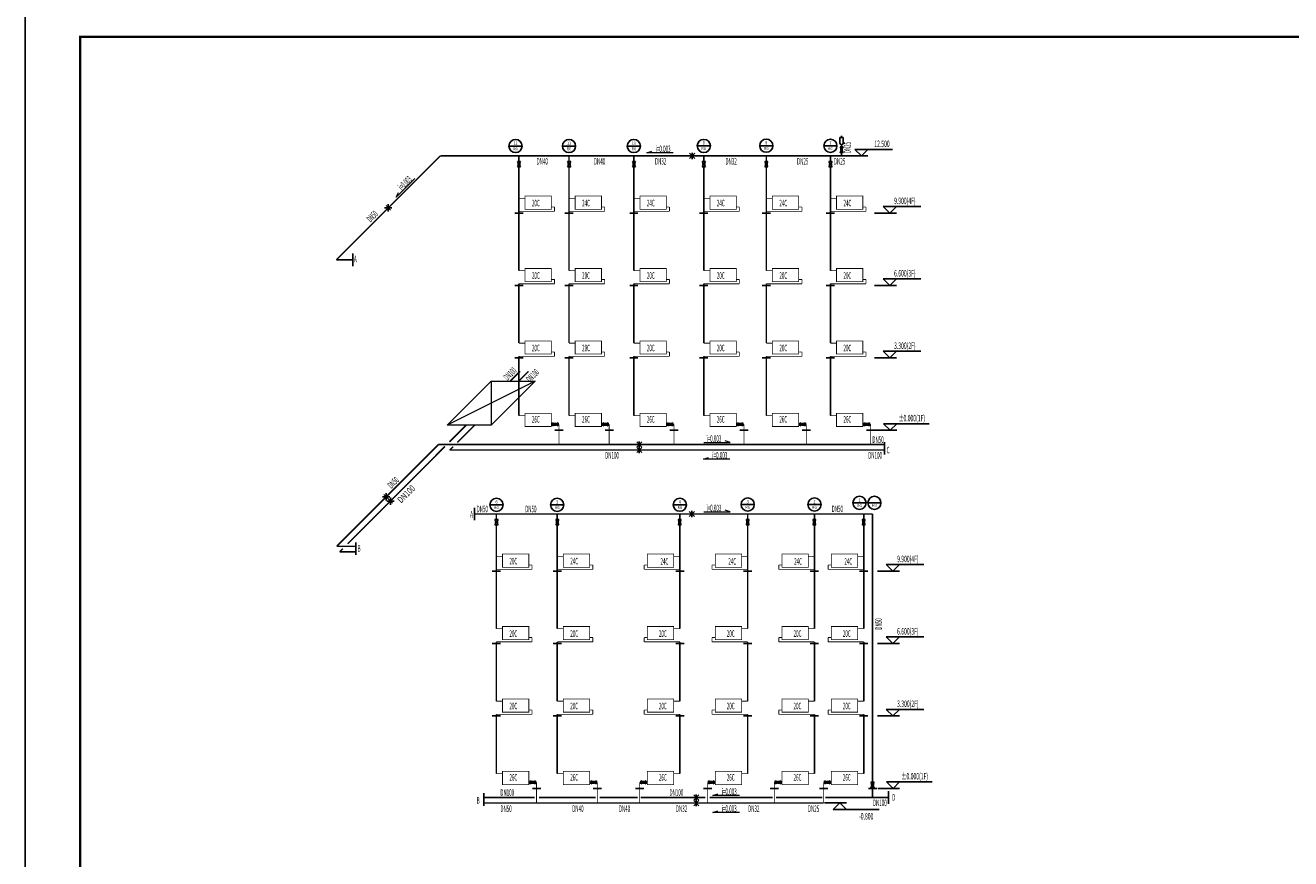
# Model space of a CAD drawing. Extents: x -35992 to 532266, y -191812 to 379292.
# Drawn here: x 174019 to 231675, y -146153 to -108187 of the extents above; entities that cross this region are included whole.
import ezdxf
from ezdxf.enums import TextEntityAlignment as Align

# ---------------------------------------------------------------- set-up
doc = ezdxf.new("R2010")
doc.units = 0
doc.header["$LTSCALE"] = 1000
doc.header["$MEASUREMENT"] = 0
doc.linetypes.add('DASH', pattern=[0.35, 0.25, -0.1])
for name, color, linetype in [('A-楼梯', 1, 'Continuous'), ('DIM-暖供水', 3, 'Continuous'), ('PIPE-暖供支管', 4, 'Continuous'), ('PIPE-暖供水', 3, 'Continuous'), ('PIPE-暖回支管', 4, 'DASH'), ('PIPE-暖回水', 2, 'DASH'), ('PUB_TITLE', 4, 'Continuous'), ('TEXT-暖供水', 7, 'Continuous'), ('TH-散热器', 4, 'Continuous'), ('THVAC_ELEV', 3, 'Continuous'), ('VALVE-暖供水', 7, 'Continuous'), ('VALVE-暖回水', 7, 'Continuous'), ('地暖标注', 2, 'Continuous'), ('设备以及附件层', 7, 'Continuous')]:
    doc.layers.add(name, color=color, linetype=linetype)
doc.layers.add('空调', color=52, linetype='Continuous', lineweight=13)
doc.styles.add('_DIMTXT', font='simplex.shx', dxfattribs={"width": 0.5, "bigfont": 'hztxt.shx'})
doc.styles.add('_THVAC_CIRCLE', font='SIMPLEX', dxfattribs={"width": 0.8, "height": 3.5, "bigfont": '@Arial Unicode MS'})
doc.styles.add('_THVAC_DIM', font='SIMPLEX', dxfattribs={"width": 0.8, "height": 3.5, "bigfont": 'HZTXT'})
doc.styles.add('_THVAC_PIPEDN', font='SIMPLEX', dxfattribs={"width": 0.8, "height": 3.5, "bigfont": 'HZTXT'})
doc.styles.get("Standard").update_dxf_attribs({"font": 'gbenor.shx', "bigfont": 'gbcbig.shx'})

# ---------------------------------------------------------------- blocks, each defined once
blk = doc.blocks.new('ddddddddd')
for p, q in [((72, -125), (-72, 125)), ((-72, 125), (72, 125)), ((72, 125), (-72, -125)), ((-72, 0), (72, 0)), ((-72, -125), (72, -125))]:
    blk.add_line(p, q)
for p in [(0, 125), (0, -125)]:
    blk.add_point(p)
blk = doc.blocks.new('$VALVE$00000780')
at = {"layer": '设备以及附件层'}
for points in [[(-37, -37), (37, 37)], [(37, -37), (-37, 37)], [(0, 45), (0, -45)]]:
    blk.add_lwpolyline(points, dxfattribs=at)
blk = doc.blocks.new('$VALVE$00000777')
for p, q in [((-150, 350), (-150, 850)), ((-150, 850), (150, 850)), ((0, 850), (0, 1000)), ((0, 200), (0, 0)), ((150, 850), (150, 350))]:
    blk.add_line(p, q)
blk.add_arc((0, 350), 150, 180, 0)
at = {"width": 0.8, "flags": 9}
for tag in ['YSIZE', 'XSIZE', 'XSIZE', 'YSIZE']:
    blk.add_attdef(tag, (0, 0), '', height=0.5, dxfattribs=at)
blk = doc.blocks.new('$VALVE$00000296')
for points in [[(-125, 72), (-125, -72), (125, 72), (125, -72), (-125, 72)], [(0, 60), (0, -64)]]:
    blk.add_lwpolyline(points)
for p in [(-125, 0), (125, 0)]:
    blk.add_point(p)

msp = doc.modelspace()

# ---------------------------------------------------------------- linework, layer by layer
at = {"layer": 'DIM-暖供水'}
for p, q in [((196657.6, -113685.9), (196057.6, -113685.9)), ((199094.3, -113685.9), (198494.3, -113685.9)), ((202045.5, -113686.1), (201445.5, -113686.1)), ((205232.3, -113682.1), (204632.3, -113682.1)), ((208080.8, -113671), (207480.8, -113671)), ((211002.5, -113678.7), (210402.5, -113678.7)), ((195787.4, -130034), (195187.4, -130034)), ((198554.4, -130034), (197954.4, -130034)), ((204141.9, -130028), (203541.9, -130028)), ((207234.3, -130019.1), (206634.3, -130019.1)), ((210276.8, -130019.2), (209676.8, -130019.2)), ((212328.1, -129945), (211728.1, -129945)), ((213007.3, -129944.3), (212407.3, -129944.3))]:
    msp.add_line(p, q, dxfattribs=at)
for centre in [(196357.6, -113685.9), (198794.3, -113685.9), (201745.5, -113686.1), (204932.3, -113682.1), (207780.8, -113671), (210702.5, -113678.7), (206934.3, -130019.1), (209976.8, -130019.2), (212028.1, -129945), (212707.3, -129944.3), (195487.4, -130034), (198254.4, -130034), (203841.9, -130028)]:
    msp.add_circle(centre, 300, dxfattribs=at)
at = {"layer": 'PIPE-暖供支管', "linetype": 'Continuous', "const_width": 35}
for points in [[(196788.5, -116066.6), (196508, -116066.6)], [(198132.6, -116465), (197986.7, -116465)], [(198132.6, -116662.1), (198132.6, -116465)], [(199074.9, -116066.6), (198794.3, -116066.6)], [(200419, -116465), (200273.1, -116465)], [(200419, -116662.1), (200419, -116465)], [(202026.1, -116066.6), (201745.5, -116066.6)], [(203370.2, -116465), (203224.3, -116465)], [(203370.2, -116662.1), (203370.2, -116465)], [(205212.9, -116066.6), (204932.3, -116066.6)], [(206556.9, -116465), (206411.1, -116465)], [(206556.9, -116662.1), (206556.9, -116465)], [(208061.3, -116066.6), (207780.8, -116066.6)], [(209405.4, -116465), (209259.5, -116465)], [(209405.4, -116662.1), (209405.4, -116465)], [(210983.1, -116066.6), (210702.5, -116066.6)], [(212327.1, -116465), (212181.2, -116465)], [(212327.1, -116662.1), (212327.1, -116465)], [(198132.6, -116662.1), (196508, -116662.1)], [(200419, -116662.1), (198794.3, -116662.1)], [(203370.2, -116662.1), (201745.5, -116662.1)], [(206556.9, -116662.1), (204932.3, -116662.1)], [(209405.4, -116662.1), (207780.8, -116662.1)], [(212327.1, -116662.1), (210702.5, -116662.1)], [(196788.5, -119366.6), (196508, -119366.6)], [(198132.6, -119765), (197986.7, -119765)], [(198132.6, -119962.1), (198132.6, -119765)], [(199074.9, -119366.6), (198794.3, -119366.6)], [(200419, -119765), (200273.1, -119765)], [(200419, -119962.1), (200419, -119765)], [(202026.1, -119366.6), (201745.5, -119366.6)], [(203370.2, -119765), (203224.3, -119765)], [(203370.2, -119962.1), (203370.2, -119765)], [(205212.9, -119366.6), (204932.3, -119366.6)], [(206556.9, -119765), (206411.1, -119765)], [(206556.9, -119962.1), (206556.9, -119765)], [(208061.3, -119366.6), (207780.8, -119366.6)], [(209405.4, -119765), (209259.5, -119765)], [(209405.4, -119962.1), (209405.4, -119765)], [(210983.1, -119366.6), (210702.5, -119366.6)], [(212327.1, -119765), (212181.2, -119765)], [(212327.1, -119962.1), (212327.1, -119765)], [(198132.6, -119962.1), (196508, -119962.1)], [(200419, -119962.1), (198794.3, -119962.1)], [(203370.2, -119962.1), (201745.5, -119962.1)], [(206556.9, -119962.1), (204932.3, -119962.1)], [(209405.4, -119962.1), (207780.8, -119962.1)], [(212327.1, -119962.1), (210702.5, -119962.1)], [(196788.5, -122666.6), (196508, -122666.6)], [(199074.9, -122666.6), (198794.3, -122666.6)], [(202026.1, -122666.6), (201745.5, -122666.6)], [(205212.9, -122666.6), (204932.3, -122666.6)], [(208061.3, -122666.6), (207780.8, -122666.6)], [(210983.1, -122666.6), (210702.5, -122666.6)], [(198132.6, -123262.1), (196508, -123262.1)], [(198132.6, -123065), (197986.7, -123065)], [(198132.6, -123262.1), (198132.6, -123065)], [(200419, -123262.1), (198794.3, -123262.1)], [(200419, -123065), (200273.1, -123065)], [(200419, -123262.1), (200419, -123065)], [(203370.2, -123262.1), (201745.5, -123262.1)], [(203370.2, -123065), (203224.3, -123065)], [(203370.2, -123262.1), (203370.2, -123065)], [(206556.9, -123262.1), (204932.3, -123262.1)], [(206556.9, -123065), (206411.1, -123065)], [(206556.9, -123262.1), (206556.9, -123065)], [(209405.4, -123262.1), (207780.8, -123262.1)], [(209405.4, -123065), (209259.5, -123065)], [(209405.4, -123262.1), (209405.4, -123065)], [(212327.1, -123262.1), (210702.5, -123262.1)], [(212327.1, -123065), (212181.2, -123065)], [(212327.1, -123262.1), (212327.1, -123065)], [(196788.5, -125966.6), (196508, -125966.6)], [(199074.9, -125966.6), (198794.3, -125966.6)], [(202026.1, -125966.6), (201745.5, -125966.6)], [(205212.9, -125966.6), (204932.3, -125966.6)], [(208061.3, -125966.6), (207780.8, -125966.6)], [(210983.1, -125966.6), (210702.5, -125966.6)], [(198041.9, -126365), (197986.7, -126365)], [(198337.4, -126365), (198292.3, -126365)], [(200328.3, -126365), (200273.1, -126365)], [(200623.8, -126365), (200578.7, -126365)], [(203279.5, -126365), (203224.3, -126365)], [(203575, -126365), (203529.9, -126365)], [(206466.3, -126365), (206411.1, -126365)], [(206761.7, -126365), (206716.7, -126365)], [(209314.7, -126365), (209259.5, -126365)], [(209610.2, -126365), (209565.1, -126365)], [(212236.5, -126365), (212181.2, -126365)], [(212531.9, -126365), (212486.8, -126365)], [(195763.2, -132378.5), (195482.6, -132378.5)], [(198534.9, -132378.5), (198254.4, -132378.5)], [(203561.4, -132378.5), (203841.9, -132378.5)], [(206653.8, -132378.5), (206934.3, -132378.5)], [(209696.3, -132378.5), (209976.8, -132378.5)], [(211942.1, -132378.5), (212222.7, -132378.5)], [(197107.3, -132974), (195482.6, -132974)], [(197107.3, -132777), (196961.4, -132777)], [(197107.3, -132974), (197107.3, -132777)], [(199879, -132974), (198254.4, -132974)], [(199879, -132777), (199733.1, -132777)], [(199879, -132974), (199879, -132777)], [(202217.3, -132777), (202363.2, -132777)], [(202217.3, -132974), (202217.3, -132777)], [(202217.3, -132974), (203841.9, -132974)], [(205309.7, -132777), (205455.6, -132777)], [(205309.7, -132974), (205309.7, -132777)], [(205309.7, -132974), (206934.3, -132974)], [(208352.2, -132777), (208498.1, -132777)], [(208352.2, -132974), (208352.2, -132777)], [(208352.2, -132974), (209976.8, -132974)], [(210598.1, -132777), (210743.9, -132777)], [(210598.1, -132974), (210598.1, -132777)], [(210598.1, -132974), (212222.7, -132974)], [(195763.2, -135678.5), (195482.6, -135678.5)], [(197107.3, -136077), (196961.4, -136077)], [(197107.3, -136274), (197107.3, -136077)], [(198534.9, -135678.5), (198254.4, -135678.5)], [(199879, -136077), (199733.1, -136077)], [(199879, -136274), (199879, -136077)], [(202217.3, -136077), (202363.2, -136077)], [(202217.3, -136274), (202217.3, -136077)], [(203561.4, -135678.5), (203841.9, -135678.5)], [(205309.7, -136077), (205455.6, -136077)], [(205309.7, -136274), (205309.7, -136077)], [(206653.8, -135678.5), (206934.3, -135678.5)], [(208352.2, -136077), (208498.1, -136077)], [(208352.2, -136274), (208352.2, -136077)], [(209696.3, -135678.5), (209976.8, -135678.5)], [(210598.1, -136077), (210743.9, -136077)], [(210598.1, -136274), (210598.1, -136077)], [(211942.1, -135678.5), (212222.7, -135678.5)], [(197107.3, -136274), (195482.6, -136274)], [(199879, -136274), (198254.4, -136274)], [(202217.3, -136274), (203841.9, -136274)], [(205309.7, -136274), (206934.3, -136274)], [(208352.2, -136274), (209976.8, -136274)], [(210598.1, -136274), (212222.7, -136274)], [(195763.2, -138978.5), (195482.6, -138978.5)], [(197107.3, -139377), (196961.4, -139377)], [(197107.3, -139574), (197107.3, -139377)], [(198534.9, -138978.5), (198254.4, -138978.5)], [(199879, -139377), (199733.1, -139377)], [(199879, -139574), (199879, -139377)], [(202217.3, -139377), (202363.2, -139377)], [(202217.3, -139574), (202217.3, -139377)], [(203561.4, -138978.5), (203841.9, -138978.5)], [(205309.7, -139377), (205455.6, -139377)], [(205309.7, -139574), (205309.7, -139377)], [(206653.8, -138978.5), (206934.3, -138978.5)], [(208352.2, -139377), (208498.1, -139377)], [(208352.2, -139574), (208352.2, -139377)], [(209696.3, -138978.5), (209976.8, -138978.5)], [(210598.1, -139377), (210743.9, -139377)], [(210598.1, -139574), (210598.1, -139377)], [(211942.1, -138978.5), (212222.7, -138978.5)], [(197107.3, -139574), (195482.6, -139574)], [(199879, -139574), (198254.4, -139574)], [(202217.3, -139574), (203841.9, -139574)], [(205309.7, -139574), (206934.3, -139574)], [(208352.2, -139574), (209976.8, -139574)], [(210598.1, -139574), (212222.7, -139574)], [(195763.2, -142278.5), (195482.6, -142278.5)], [(198534.9, -142278.5), (198254.4, -142278.5)], [(203561.4, -142278.5), (203841.9, -142278.5)], [(206653.8, -142278.5), (206934.3, -142278.5)], [(209696.3, -142278.5), (209976.8, -142278.5)], [(211942.1, -142278.5), (212222.7, -142278.5)], [(197016.6, -142677), (196961.4, -142677)], [(197312.1, -142677), (197267, -142677)], [(199788.3, -142677), (199733.1, -142677)], [(200083.8, -142677), (200038.7, -142677)], [(202012.5, -142677), (202057.6, -142677)], [(202308, -142677), (202363.2, -142677)], [(205104.9, -142677), (205150, -142677)], [(205400.4, -142677), (205455.6, -142677)], [(208147.4, -142677), (208192.5, -142677)], [(208442.9, -142677), (208498.1, -142677)], [(210393.3, -142677), (210438.3, -142677)], [(210688.7, -142677), (210743.9, -142677)]]:
    msp.add_lwpolyline(points, dxfattribs=at)
at = {"layer": 'PIPE-暖供水', "linetype": 'Continuous'}
for p, q in [((196697.6, -116737.4), (196318.3, -116737.4)), ((196697.6, -116737.4), (196318.3, -116737.4)), ((198984, -116737.4), (198604.7, -116737.4)), ((198984, -116737.4), (198604.7, -116737.4)), ((201935.2, -116737.4), (201555.9, -116737.4)), ((201935.2, -116737.4), (201555.9, -116737.4)), ((205122, -116737.4), (204742.7, -116737.4)), ((205122, -116737.4), (204742.7, -116737.4)), ((207970.4, -116737.4), (207591.1, -116737.4)), ((207970.4, -116737.4), (207591.1, -116737.4)), ((210892.2, -116737.4), (210512.9, -116737.4)), ((210892.2, -116737.4), (210512.9, -116737.4)), ((188936.3, -119154.8), (188936.3, -118585.9)), ((196697.6, -120037.4), (196318.3, -120037.4)), ((198984, -120037.4), (198604.7, -120037.4)), ((201935.2, -120037.4), (201555.9, -120037.4)), ((205122, -120037.4), (204742.7, -120037.4)), ((207970.4, -120037.4), (207591.1, -120037.4)), ((210892.2, -120037.4), (210512.9, -120037.4)), ((196697.6, -123337.4), (196318.3, -123337.4)), ((196697.6, -123337.4), (196318.3, -123337.4)), ((198984, -123337.4), (198604.7, -123337.4)), ((198984, -123337.4), (198604.7, -123337.4)), ((201935.2, -123337.4), (201555.9, -123337.4)), ((201935.2, -123337.4), (201555.9, -123337.4)), ((205122, -123337.4), (204742.7, -123337.4)), ((205122, -123337.4), (204742.7, -123337.4)), ((207970.4, -123337.4), (207591.1, -123337.4)), ((207970.4, -123337.4), (207591.1, -123337.4)), ((210892.2, -123337.4), (210512.9, -123337.4)), ((210892.2, -123337.4), (210512.9, -123337.4)), ((198527, -126637.4), (198147.7, -126637.4)), ((200813.4, -126637.4), (200434.1, -126637.4)), ((203764.6, -126637.4), (203385.3, -126637.4)), ((206951.4, -126637.4), (206572.1, -126637.4)), ((209799.8, -126637.4), (209420.5, -126637.4)), ((212721.6, -126637.4), (212342.3, -126637.4)), ((213173.4, -127740.7, -1000), (213173.4, -127171.7, -1000)), ((194489.9, -130733.8), (194489.9, -130164.8)), ((194489.9, -130733.8), (194489.9, -130164.8)), ((189086.3, -132317.6), (189086.3, -131748.7)), ((195672.3, -133049.3), (195293, -133049.3)), ((195672.3, -133049.3), (195293, -133049.3)), ((198444.1, -133049.3), (198064.7, -133049.3)), ((198444.1, -133049.3), (198064.7, -133049.3)), ((203652.3, -133049.3), (204031.6, -133049.3)), ((203652.3, -133049.3), (204031.6, -133049.3)), ((206744.7, -133049.3), (207124, -133049.3)), ((206744.7, -133049.3), (207124, -133049.3)), ((209787.2, -133049.3), (210166.5, -133049.3)), ((209787.2, -133049.3), (210166.5, -133049.3)), ((212033, -133049.3), (212412.3, -133049.3)), ((212033, -133049.3), (212412.3, -133049.3)), ((195672.3, -136349.3), (195293, -136349.3)), ((198444.1, -136349.3), (198064.7, -136349.3)), ((203652.3, -136349.3), (204031.6, -136349.3)), ((206744.7, -136349.3), (207124, -136349.3)), ((209787.2, -136349.3), (210166.5, -136349.3)), ((212033, -136349.3), (212412.3, -136349.3)), ((195672.3, -139649.3), (195293, -139649.3)), ((195672.3, -139649.3), (195293, -139649.3)), ((198444.1, -139649.3), (198064.7, -139649.3)), ((198444.1, -139649.3), (198064.7, -139649.3)), ((203652.3, -139649.3), (204031.6, -139649.3)), ((203652.3, -139649.3), (204031.6, -139649.3)), ((206744.7, -139649.3), (207124, -139649.3)), ((206744.7, -139649.3), (207124, -139649.3)), ((209787.2, -139649.3), (210166.5, -139649.3)), ((209787.2, -139649.3), (210166.5, -139649.3)), ((212033, -139649.3), (212412.3, -139649.3)), ((212033, -139649.3), (212412.3, -139649.3)), ((197501.7, -142949.3), (197122.4, -142949.3)), ((200273.5, -142949.3), (199894.2, -142949.3)), ((201822.9, -142949.3), (202202.2, -142949.3)), ((204915.2, -142949.3), (205294.6, -142949.3)), ((207957.8, -142949.3), (208337.1, -142949.3)), ((210203.6, -142949.3), (210582.9, -142949.3)), ((212434.9, -142949.3), (212814.3, -142949.3)), ((194910.4, -143742.4, -1200), (194910.4, -143173.4, -1200)), ((213346.1, -143650.5, -1200), (213346.1, -143081.6, -1200))]:
    msp.add_line(p, q, dxfattribs=at)
at = {"layer": 'PIPE-暖供水', "linetype": 'Continuous', "const_width": 70}
for points in [[(188190.5, -118870.3), (192923.5, -114137.4)], [(192923.5, -114137.4), (198794.3, -114137.4)], [(196508, -114137.4), (196508, -114386.7)], [(198794.3, -114137.4), (201745.5, -114137.4)], [(198794.3, -114137.4), (198794.3, -114386.7)], [(201745.5, -114137.4), (204932.3, -114137.4)], [(201745.5, -114137.4), (201745.5, -114386.7)], [(204932.3, -114137.4), (207780.8, -114137.4)], [(204932.3, -114137.4), (204932.3, -114386.7)], [(207780.8, -114137.4), (210702.5, -114137.4)], [(207780.8, -114137.4), (207780.8, -114386.7)], [(210702.5, -114137.4), (211211.8, -114137.4)], [(210702.5, -114137.4), (210702.5, -114386.7)], [(211211.8, -114137.4), (211211.8, -113975.4)], [(196508, -114637.1), (196508, -119366.6)], [(198794.3, -114637.1), (198794.3, -119366.6)], [(201745.5, -114637.1), (201745.5, -119366.6)], [(204932.3, -114637.1), (204932.3, -119366.6)], [(207780.8, -114637.1), (207780.8, -119366.6)], [(210702.5, -114637.1), (210702.5, -119366.6)], [(188190.5, -118870.3), (188936.3, -118870.3)], [(196508, -119962.1), (196508, -122666.6)], [(198794.3, -119962.1), (198794.3, -122666.6)], [(201745.5, -119962.1), (201745.5, -122666.6)], [(204932.3, -119962.1), (204932.3, -122666.6)], [(207780.8, -119962.1), (207780.8, -122666.6)], [(210702.5, -119962.1), (210702.5, -122666.6)], [(196508, -123262.1), (196508, -125966.6)], [(198794.3, -123262.1), (198794.3, -125966.6)], [(201745.5, -123262.1), (201745.5, -125966.6)], [(204932.3, -123262.1), (204932.3, -125966.6)], [(207780.8, -123262.1), (207780.8, -125966.6)], [(210702.5, -123262.1), (210702.5, -125966.6)], [(196107.6, -124405.2), (196561, -123951.8)], [(193346.5, -127166.3), (194107.6, -126405.2)], [(188704.7, -131808.1), (193142.7, -127370.1)], [(194489.9, -130449.3), (198254.4, -130449.3)], [(195482.6, -130449.3), (195482.6, -130698.7)], [(198254.4, -130449.3), (203841.9, -130449.3)], [(198254.4, -130449.3), (198254.4, -130698.7)], [(203841.9, -130449.3), (206934.3, -130449.3)], [(203841.9, -130449.3), (203841.9, -130698.7)], [(206934.3, -130449.3), (209976.8, -130449.3)], [(206934.3, -130449.3), (206934.3, -130698.7)], [(209976.8, -130449.3), (212222.7, -130449.3)], [(209976.8, -130449.3), (209976.8, -130698.7)], [(212222.7, -130449.3), (212624.6, -130449.3)], [(212222.7, -130449.3), (212222.7, -130698.7)], [(212624.6, -130449.3), (212624.6, -142669.7)], [(195482.6, -130949), (195482.6, -135678.5)], [(198254.4, -130949), (198254.4, -135678.5)], [(203841.9, -130949), (203841.9, -135678.5)], [(206934.3, -130949), (206934.3, -135678.5)], [(209976.8, -130949), (209976.8, -135678.5)], [(212222.7, -130949), (212222.7, -135678.5)], [(188338.4, -132174.4), (188488.2, -132024.6)], [(188338.4, -132174.4), (189084.2, -132174.4)], [(195482.6, -136274), (195482.6, -138978.5)], [(198254.4, -136274), (198254.4, -138978.5)], [(203841.9, -136274), (203841.9, -138978.5)], [(206934.3, -136274), (206934.3, -138978.5)], [(209976.8, -136274), (209976.8, -138978.5)], [(212222.7, -136274), (212222.7, -138978.5)], [(195482.6, -139574), (195482.6, -142278.5)], [(198254.4, -139574), (198254.4, -142278.5)], [(203841.9, -139574), (203841.9, -142278.5)], [(206934.3, -139574), (206934.3, -142278.5)], [(209976.8, -139574), (209976.8, -142278.5)], [(212222.7, -139574), (212222.7, -142278.5)], [(212624.6, -142920.1), (212624.6, -143366.1)], [(194910.4, -143366.1), (197223.1, -143366.1)], [(197421.9, -143366.1), (200007.9, -143366.1)], [(200194.2, -143366.1), (201924.8, -143366.1)], [(202062.6, -143366.1), (204997.5, -143366.1)], [(205195.9, -143366.1), (208068.6, -143366.1)], [(208222.9, -143366.1), (210335.2, -143366.1)], [(210475.8, -143366.1), (213346.1, -143366.1)]]:
    msp.add_lwpolyline(points, dxfattribs=at)
at = {"layer": 'PIPE-暖回支管', "linetype": 'DASH', "const_width": 35}
for points in [[(198337.4, -127287.3), (198337.4, -126365)], [(198337.4, -126704.2), (198337.4, -127287.3)], [(200623.8, -127287.3), (200623.8, -126365)], [(200623.8, -126704.2), (200623.8, -127287.3)], [(203575, -127287.3), (203575, -126365)], [(203575, -126704.2), (203575, -127287.3)], [(206761.7, -127287.3), (206761.7, -126365)], [(206761.7, -126704.2), (206761.7, -127287.3)], [(209610.2, -127287.3), (209610.2, -126365)], [(209610.2, -126704.2), (209610.2, -127287.3)], [(212531.9, -127287.3), (212531.9, -126365)], [(212531.9, -126704.2), (212531.9, -127287.3)], [(197312.1, -143599.2), (197312.1, -142677)], [(200083.8, -143599.2), (200083.8, -142677)], [(202012.5, -143599.2), (202012.5, -142677)], [(205104.9, -143599.2), (205104.9, -142677)], [(208147.4, -143599.2), (208147.4, -142677)], [(210393.3, -143599.2), (210393.3, -142677)], [(197312.1, -143016.1), (197312.1, -143599.2)]]:
    msp.add_lwpolyline(points, dxfattribs=at)
at = {"layer": 'PIPE-暖回水', "linetype": 'DASH', "const_width": 70}
for points in [[(196488.2, -124405.2), (196941.6, -123951.8)], [(193698.7, -127194.6), (194488.2, -126405.2)], [(188221.3, -131910.9), (192844.9, -127287.3)], [(192844.9, -127287.3), (213173.4, -127287.3)], [(193356.1, -127537.3), (193515.2, -127378.2)], [(193356.1, -127537.3), (213173.4, -127537.3)], [(188207.8, -131924.4), (189084.2, -131924.4)], [(194910.4, -143616.1), (210392.8, -143616.1)]]:
    msp.add_lwpolyline(points, dxfattribs=at)
at = {"layer": 'PUB_TITLE'}
msp.add_lwpolyline([(174018.5, -191811.6), (292918.5, -191811.6), (292918.5, -107711.6), (174018.5, -107711.6)], close=True, dxfattribs=at)
at = {"layer": 'PUB_TITLE', "const_width": 100}
msp.add_lwpolyline([(176518.5, -190811.6), (291918.5, -190811.6), (291918.5, -108711.6), (176518.5, -108711.6)], close=True, dxfattribs=at)
at = {"layer": 'TH-散热器', "const_width": 35}
for points in [[(196786.7, -115965), (197986.7, -115965), (197986.7, -116565), (196786.7, -116565)], [(199073.1, -115965), (200273.1, -115965), (200273.1, -116565), (199073.1, -116565)], [(202024.3, -115965), (203224.3, -115965), (203224.3, -116565), (202024.3, -116565)], [(205211.1, -115965), (206411.1, -115965), (206411.1, -116565), (205211.1, -116565)], [(208059.5, -115965), (209259.5, -115965), (209259.5, -116565), (208059.5, -116565)], [(210981.2, -115965), (212181.2, -115965), (212181.2, -116565), (210981.2, -116565)], [(196786.7, -119265), (197986.7, -119265), (197986.7, -119865), (196786.7, -119865)], [(199073.1, -119265), (200273.1, -119265), (200273.1, -119865), (199073.1, -119865)], [(202024.3, -119265), (203224.3, -119265), (203224.3, -119865), (202024.3, -119865)], [(205211.1, -119265), (206411.1, -119265), (206411.1, -119865), (205211.1, -119865)], [(208059.5, -119265), (209259.5, -119265), (209259.5, -119865), (208059.5, -119865)], [(210981.2, -119265), (212181.2, -119265), (212181.2, -119865), (210981.2, -119865)], [(196786.7, -122565), (197986.7, -122565), (197986.7, -123165), (196786.7, -123165)], [(199073.1, -122565), (200273.1, -122565), (200273.1, -123165), (199073.1, -123165)], [(202024.3, -122565), (203224.3, -122565), (203224.3, -123165), (202024.3, -123165)], [(205211.1, -122565), (206411.1, -122565), (206411.1, -123165), (205211.1, -123165)], [(208059.5, -122565), (209259.5, -122565), (209259.5, -123165), (208059.5, -123165)], [(210981.2, -122565), (212181.2, -122565), (212181.2, -123165), (210981.2, -123165)], [(196786.7, -125865), (197986.7, -125865), (197986.7, -126465), (196786.7, -126465)], [(199073.1, -125865), (200273.1, -125865), (200273.1, -126465), (199073.1, -126465)], [(202024.3, -125865), (203224.3, -125865), (203224.3, -126465), (202024.3, -126465)], [(205211.1, -125865), (206411.1, -125865), (206411.1, -126465), (205211.1, -126465)], [(208059.5, -125865), (209259.5, -125865), (209259.5, -126465), (208059.5, -126465)], [(210981.2, -125865), (212181.2, -125865), (212181.2, -126465), (210981.2, -126465)], [(195761.4, -132277), (196961.4, -132277), (196961.4, -132877), (195761.4, -132877)], [(198533.1, -132277), (199733.1, -132277), (199733.1, -132877), (198533.1, -132877)], [(203563.2, -132277), (202363.2, -132277), (202363.2, -132877), (203563.2, -132877)], [(206655.6, -132277), (205455.6, -132277), (205455.6, -132877), (206655.6, -132877)], [(209698.1, -132277), (208498.1, -132277), (208498.1, -132877), (209698.1, -132877)], [(211943.9, -132277), (210743.9, -132277), (210743.9, -132877), (211943.9, -132877)], [(195761.4, -135577), (196961.4, -135577), (196961.4, -136177), (195761.4, -136177)], [(198533.1, -135577), (199733.1, -135577), (199733.1, -136177), (198533.1, -136177)], [(203563.2, -135577), (202363.2, -135577), (202363.2, -136177), (203563.2, -136177)], [(206655.6, -135577), (205455.6, -135577), (205455.6, -136177), (206655.6, -136177)], [(209698.1, -135577), (208498.1, -135577), (208498.1, -136177), (209698.1, -136177)], [(211943.9, -135577), (210743.9, -135577), (210743.9, -136177), (211943.9, -136177)], [(195761.4, -138877), (196961.4, -138877), (196961.4, -139477), (195761.4, -139477)], [(198533.1, -138877), (199733.1, -138877), (199733.1, -139477), (198533.1, -139477)], [(203563.2, -138877), (202363.2, -138877), (202363.2, -139477), (203563.2, -139477)], [(206655.6, -138877), (205455.6, -138877), (205455.6, -139477), (206655.6, -139477)], [(209698.1, -138877), (208498.1, -138877), (208498.1, -139477), (209698.1, -139477)], [(211943.9, -138877), (210743.9, -138877), (210743.9, -139477), (211943.9, -139477)], [(195761.4, -142177), (196961.4, -142177), (196961.4, -142777), (195761.4, -142777)], [(198533.1, -142177), (199733.1, -142177), (199733.1, -142777), (198533.1, -142777)], [(203563.2, -142177), (202363.2, -142177), (202363.2, -142777), (203563.2, -142777)], [(206655.6, -142177), (205455.6, -142177), (205455.6, -142777), (206655.6, -142777)], [(209698.1, -142177), (208498.1, -142177), (208498.1, -142777), (209698.1, -142777)], [(211943.9, -142177), (210743.9, -142177), (210743.9, -142777), (211943.9, -142777)]]:
    msp.add_lwpolyline(points, close=True, dxfattribs=at)
at = {"layer": 'THVAC_ELEV'}
for p, q in [((211211.8, -114137.4), (212412.3, -114137.4)), ((212112.3, -114137.4), (211812.3, -113837.4)), ((211812.3, -113837.4), (213531.2, -113837.4)), ((212112.3, -114137.4), (212412.3, -113837.4)), ((213408.1, -116737.4), (213108.1, -116437.4)), ((213108.1, -116437.4), (214827, -116437.4)), ((213408.1, -116737.4), (213708.1, -116437.4)), ((212708.1, -116737.4), (213708.1, -116737.4)), ((213408.1, -120037.4), (213108.1, -119737.4)), ((213108.1, -119737.4), (214827, -119737.4)), ((213408.1, -120037.4), (213708.1, -119737.4)), ((212708.1, -120037.4), (213708.1, -120037.4)), ((212708.1, -123337.4), (213708.1, -123337.4)), ((213408.1, -123337.4), (213108.1, -123037.4)), ((213108.1, -123037.4), (214827, -123037.4)), ((213408.1, -123337.4), (213708.1, -123037.4)), ((212721.6, -126637.4), (213721.6, -126637.4)), ((213421.6, -126637.4), (213121.6, -126337.4)), ((213121.6, -126337.4), (215203, -126337.4)), ((213421.6, -126637.4), (213721.6, -126337.4)), ((212843.6, -133049.3), (213843.6, -133049.3)), ((213543.6, -133049.3), (213243.6, -132749.3)), ((213243.6, -132749.3), (214962.5, -132749.3)), ((213543.6, -133049.3), (213843.6, -132749.3)), ((213543.6, -136349.3), (213243.6, -136049.3)), ((213243.6, -136049.3), (214962.5, -136049.3)), ((213543.6, -136349.3), (213843.6, -136049.3)), ((212843.6, -136349.3), (213843.6, -136349.3)), ((213543.6, -139649.3), (213243.6, -139349.3)), ((213243.6, -139349.3), (214962.5, -139349.3)), ((213543.6, -139649.3), (213843.6, -139349.3)), ((212843.6, -139649.3), (213843.6, -139649.3)), ((212857.1, -142949.3), (213857.1, -142949.3)), ((213557.1, -142949.3), (213257.1, -142649.3)), ((213257.1, -142649.3), (215338.5, -142649.3)), ((213557.1, -142949.3), (213857.1, -142649.3)), ((210435.6, -143616.1), (211435.6, -143616.1)), ((211135.6, -143616.1), (210835.6, -143916.1)), ((210835.6, -143916.1), (212917, -143916.1)), ((211135.6, -143616.1), (211435.6, -143916.1))]:
    msp.add_line(p, q, dxfattribs=at)
at = {"layer": '空调', "color": 3}
for p, q in [((197243.2, -124405.2), (193243.2, -126405.2)), ((195243.2, -124405.2), (195243.2, -126405.2))]:
    msp.add_line(p, q, dxfattribs=at)
for points in [[(203540.1, -113997), (202338.6, -113997), (202560.4, -113913.9)], [(191770.3, -115170.9), (190920.7, -116020.5), (191018.8, -115804.9)], [(195243.2, -124405.2), (197243.2, -124405.2), (195243.2, -126405.2), (193243.2, -126405.2), (195243.2, -124405.2)], [(204932.2, -127196.5), (206133.8, -127196.5), (205911.9, -127113.4)], [(206124.8, -127953.5), (204923.2, -127953.5), (205145.1, -127870.4)], [(204932.2, -130358.5), (206133.8, -130358.5), (205911.9, -130275.4)], [(206553.8, -143281), (205352.2, -143281), (205574.1, -143197.9)], [(206553.8, -144050), (205352.2, -144050), (205574.1, -143966.9)]]:
    msp.add_lwpolyline(points, dxfattribs=at)
at = {"layer": '设备以及附件层', "elevation": 3000}
for points in [[(204526.9, -114018.2), (204288.5, -114256.6)], [(204288.5, -114018.2), (204526.9, -114256.6)], [(204407.7, -114282.9), (204407.7, -113991.8)], [(190659.9, -116606.8), (190454, -116400.9)], [(190557, -116335.3), (190557, -116672.4)], [(190388.4, -116503.9), (190725.6, -116503.9)], [(204509.2, -130331.3), (204270.8, -130569.7)], [(204270.8, -130331.3), (204509.2, -130569.7)], [(204390, -130596.1), (204390, -130305)]]:
    msp.add_lwpolyline(points, dxfattribs=at)

# ---------------------------------------------------------------- block references
at = {"layer": 'A-楼梯', "xscale": -1}
for p in [(196512.6, -114511.9), (198799, -114511.9), (201750.2, -114511.9), (204937, -114511.9), (207785.4, -114511.9), (210707.1, -114511.9), (195487.3, -130823.8), (198259, -130823.8)]:
    msp.add_blockref('ddddddddd', p, dxfattribs=at)
at = {"layer": 'A-楼梯', "xscale": -1, "rotation": 270}
for p in [(198167.1, -126365), (200453.5, -126365), (203404.7, -126365), (206591.5, -126365), (209439.9, -126365), (212361.7, -126365), (197141.8, -142677), (199913.5, -142677)]:
    msp.add_blockref('ddddddddd', p, dxfattribs=at)
at = {"layer": 'A-楼梯'}
for p in [(203837.3, -130823.8), (206929.7, -130823.8), (209972.2, -130823.8), (212218.1, -130823.8), (212620, -142794.9)]:
    msp.add_blockref('ddddddddd', p, dxfattribs=at)
at = {"layer": 'A-楼梯', "rotation": 90.00000000000001}
for p in [(202182.8, -142677), (205275.2, -142677), (208317.7, -142677), (210563.5, -142677)]:
    msp.add_blockref('ddddddddd', p, dxfattribs=at)
at = {"layer": 'VALVE-暖供水', "xscale": 3.199999999999999, "yscale": 3.199999999999999, "zscale": 3.199999999999999}
for p, rotation in [((201995.8, -127287.3), 180), ((201995.8, -127537.3, -1000), 180), ((190463.2, -129668.9, 300), 225), ((190653.5, -129859.2, -1200), 225), ((204593.3, -143366.1, 4200), 180), ((204593.3, -143620, 4200), 180)]:
    msp.add_blockref('$VALVE$00000780', p, dxfattribs=dict(at, rotation=rotation))
at = {"layer": 'VALVE-暖回水', "xscale": -0.5, "yscale": -0.5, "zscale": 0.5, "rotation": 180}
msp.add_blockref('$VALVE$00000777', (211211.8, -113725.4, -1000), dxfattribs=at)
at = {"layer": 'VALVE-暖回水', "xscale": -1, "rotation": 90}
msp.add_blockref('$VALVE$00000296', (211211.8, -113850.4), dxfattribs=at)

# ---------------------------------------------------------------- texts
at = {"layer": 'DIM-暖供水', "color": 7, "style": '_THVAC_CIRCLE'}
for s, height, width, p, p2 in [('12', 142.63, 0.796198, (196269.4, -113628.3), (196445.8, -113628.3)), ('11', 142.63, 0.796198, (198706.1, -113628.3), (198882.6, -113628.3)), ('10', 143.2, 0.782911, (201658.4, -113628.6), (201832.6, -113628.6)), ('9', 157.7, 0.782911, (204884.4, -113626.8), (204980.3, -113626.8)), ('8', 157.7, 0.782911, (207732.8, -113615.6), (207828.7, -113615.6)), ('7', 157.3, 0.811065, (210653, -113623.3), (210752.1, -113623.3)), ('RG', 131.73, 0.773615, (196250.8, -113877.1), (196464.4, -113877.1)), ('RG', 131.73, 0.773615, (198687.6, -113877.1), (198901.1, -113877.1)), ('RG', 131.73, 0.773615, (201638.8, -113877.3), (201852.3, -113877.3)), ('RG', 131.73, 0.773615, (204825.6, -113873.3), (205039.1, -113873.3)), ('RG', 131.73, 0.773615, (207674, -113862.2), (207887.5, -113862.2)), ('RG', 131.73, 0.773615, (210595.7, -113869.9), (210809.3, -113869.9)), ('RG', 131.73, 0.773615, (195380.6, -130225.1), (195594.2, -130225.1)), ('6', 157.7, 0.782911, (195439.4, -129978.6), (195535.4, -129978.6)), ('RG', 131.73, 0.773615, (198147.6, -130225.1), (198361.2, -130225.1)), ('5', 157.5, 0.797281, (198205.6, -129978.6), (198303.2, -129978.6)), ('RG', 131.73, 0.773615, (203735.1, -130219.1), (203948.7, -130219.1)), ('4', 157.5, 0.8, (203793, -129972.6), (203890.9, -129972.6)), ('RG', 131.73, 0.773615, (206827.5, -130210.2), (207041.1, -130210.2)), ('3', 157.7, 0.782911, (206886.3, -129963.7), (206982.3, -129963.7)), ('RG', 131.73, 0.773615, (209870.1, -130210.4), (210083.6, -130210.4)), ('2', 157.5, 0.796198, (209928.1, -129963.8), (210025.6, -129963.8)), ('RG', 131.73, 0.773615, (211921.4, -130136.2), (212134.9, -130136.2)), ('1', 157.5, 0.796198, (211979.4, -129889.6), (212076.9, -129889.6)), ('RG1', 115.13, 0.773615, (212579.4, -130121.9), (212835.3, -130121.9))]:
    msp.add_text(s, height=height, dxfattribs=dict(at, width=width)).set_placement(p, p2, align=Align.FIT)
at = {"layer": 'TEXT-暖供水', "linetype": 'Continuous', "style": '_THVAC_PIPEDN', "width": 0.752941}
msp.add_text('DN100', height=297.5, rotation=45, dxfattribs=at).set_placement((191148.3, -129978.9))
at = {"layer": 'THVAC_ELEV', "color": 7, "style": '_THVAC_DIM', "width": 0.564706}
for s, p in [('12.500', (212701.2, -113732.4)), ('9.900(4F)', (213605, -116332.4)), ('6.600(3F)', (213605, -119632.4)), ('3.300(2F)', (213605, -122932.4)), ('%%P0.000(1F)', (213805, -126232.4)), ('9.900(4F)', (213740.5, -132644.3)), ('6.600(3F)', (213740.5, -135944.3)), ('3.300(2F)', (213740.5, -139244.3)), ('%%P0.000(1F)', (213940.5, -142544.3)), ('-0.800', (212007, -144371.1))]:
    msp.add_text(s, height=297.5, dxfattribs=at).set_placement(p)
at = {"layer": '地暖标注', "style": '_DIMTXT', "width": 0.5}
for s, p in [('20C', (197281.7, -116434.7)), ('24C', (199568.1, -116434.7)), ('24C', (202519.3, -116434.7)), ('24C', (205706.1, -116434.7)), ('24C', (208554.5, -116434.7)), ('24C', (211476.2, -116434.7)), ('20C', (197281.7, -119734.7)), ('20C', (199568.1, -119734.7)), ('20C', (202519.3, -119734.7)), ('20C', (205706.1, -119734.7)), ('20C', (208554.5, -119734.7)), ('20C', (211476.2, -119734.7)), ('20C', (197281.7, -123034.7)), ('20C', (199568.1, -123034.7)), ('20C', (202519.3, -123034.7)), ('20C', (205706.1, -123034.7)), ('20C', (208554.5, -123034.7)), ('20C', (211476.2, -123034.7)), ('26C', (197281.7, -126287.1)), ('26C', (199568.1, -126287.1)), ('26C', (202519.3, -126287.1)), ('26C', (205706.1, -126287.1)), ('26C', (208554.5, -126287.1)), ('26C', (211476.2, -126287.1)), ('20C', (196256.4, -132746.7)), ('24C', (199028.1, -132746.7)), ('24C', (203136.9, -132761.7)), ('24C', (206229.3, -132761.7)), ('24C', (209229.8, -132761.7)), ('24C', (211517.7, -132761.7)), ('20C', (196256.4, -136046.7)), ('20C', (199028.1, -136046.7)), ('20C', (203068.2, -136046.7)), ('20C', (206160.6, -136046.7)), ('20C', (209203.1, -136046.7)), ('20C', (211448.9, -136046.7)), ('20C', (196256.4, -139346.7)), ('20C', (199028.1, -139346.7)), ('20C', (203068.2, -139346.7)), ('20C', (206160.6, -139346.7)), ('20C', (209203.1, -139346.7)), ('20C', (211448.9, -139346.7)), ('26C', (196256.4, -142599)), ('26C', (199028.1, -142599)), ('26C', (203068.2, -142599)), ('26C', (206160.6, -142599)), ('26C', (209203.1, -142599)), ('26C', (211448.9, -142599))]:
    msp.add_text(s, height=300, dxfattribs=at).set_placement(p, align=Align.CENTER)
at = {"layer": '空调', "color": 3, "style": '_DIMTXT', "width": 0.5}
for s, rotation, p in [('DN25', 90, (211628.3, -113755.2)), ('i=0.003', 45, (191420.9, -115474.5)), ('DN50', 45, (189931.2, -116999)), ('DN100', 45, (196210.7, -124173.6, 1200)), ('DN100', 45, (197238.5, -124254)), ('DN50', 45, (190891.5, -129127.8)), ('DN50', 90, (213046.2, -135461.8))]:
    msp.add_text(s, height=300, rotation=rotation, dxfattribs=at).set_placement(p, align=Align.CENTER)
for s, p in [('i=0.003', (203078.4, -113964.5)), ('DN40', (197571.3, -114530.4)), ('DN40', (200185.9, -114530.4)), ('DN32', (202967.4, -114530.4)), ('DN32', (206177.5, -114530.4)), ('DN25', (209439.3, -114530.4)), ('DN25', (211120.8, -114530.4)), ('A', (189055.1, -118985.8)), ('i=0.003', (205394, -127164)), ('DN50', (212871.5, -127212.2)), ('C', (213329.9, -127689.1)), ('DN100', (200753, -127928.4)), ('i=0.003', (205663, -127921)), ('DN100', (212738.8, -127928.4)), ('DN50', (194839.4, -130371.4)), ('DN50', (197052.3, -130371.4)), ('i=0.003', (205394, -130326)), ('DN50', (211016.9, -130364.5)), ('A', (194351.9, -130609.7)), ('B', (189227.7, -132173.1)), ('DN100', (195976.2, -143287.3, 1200)), ('DN100', (203684.1, -143287.3, 1200)), ('i=0.003', (206092, -143248.5)), ('B', (194653.3, -143644.2)), ('DN100', (212954.4, -143757.2, -200)), ('D', (213585.6, -143508.4)), ('DN50', (195923, -144023.8, 1200)), ('DN40', (199196.5, -144023.8, 1200)), ('DN40', (201320.2, -144023.8, 1200)), ('DN32', (203918.7, -144023.8, 1200)), ('i=0.003', (206092, -144017.5)), ('DN32', (207211.3, -144023.8, 1200)), ('DN25', (209934.3, -144023.8, 1200))]:
    msp.add_text(s, height=300, dxfattribs=at).set_placement(p, align=Align.CENTER)

doc.saveas('drawing.dxf')
